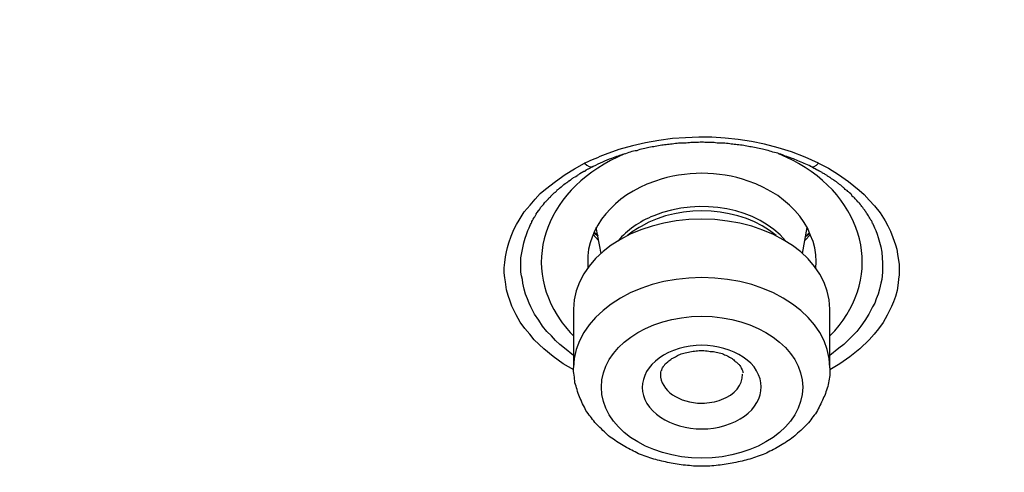
# Model space of a CAD drawing. Units: inches. Extents: x -1948 to 629, y -261 to 2315.
# Drawn here: x -1322 to -1311, y 1534 to 1539 of the extents above; entities that cross this region are included whole.
import ezdxf

# ---------------------------------------------------------------- set-up
doc = ezdxf.new("R2010")
doc.units = ezdxf.units.IN
doc.header["$MEASUREMENT"] = 0
doc.layers.add('Layer 1', color=7, linetype='Continuous')

msp = doc.modelspace()

# ---------------------------------------------------------------- linework, layer by layer
at = {"layer": 'Layer 1', "lineweight": 25}
for points in [[(-1312.937, 1537.354), (-1313.086, 1537.419), (-1313.236, 1537.479), (-1313.381, 1537.524), (-1313.531, 1537.564), (-1313.676, 1537.594), (-1313.821, 1537.614), (-1313.966, 1537.629), (-1314.11, 1537.639), (-1314.255, 1537.639), (-1314.4, 1537.634), (-1314.545, 1537.624), (-1314.695, 1537.604), (-1314.84, 1537.579), (-1314.984, 1537.544), (-1315.134, 1537.504), (-1315.284, 1537.449)], [(-1315.629, 1535.087), (-1315.744, 1535.152), (-1315.854, 1535.231), (-1315.958, 1535.317), (-1316.063, 1535.417), (-1316.113, 1535.476), (-1316.168, 1535.541), (-1316.218, 1535.611), (-1316.263, 1535.691), (-1316.308, 1535.786), (-1316.328, 1535.841), (-1316.348, 1535.901), (-1316.368, 1535.966), (-1316.378, 1536.051), (-1316.388, 1536.096), (-1316.393, 1536.151), (-1316.393, 1536.205), (-1316.388, 1536.266), (-1316.378, 1536.325), (-1316.368, 1536.38), (-1316.358, 1536.43), (-1316.343, 1536.48), (-1316.318, 1536.555), (-1316.288, 1536.625), (-1316.258, 1536.68), (-1316.228, 1536.73), (-1316.173, 1536.82), (-1316.108, 1536.895), (-1316.053, 1536.96), (-1315.998, 1537.02), (-1315.938, 1537.07), (-1315.829, 1537.154), (-1315.724, 1537.229), (-1315.619, 1537.294), (-1315.509, 1537.354)], [(-1312.937, 1537.354), (-1312.827, 1537.299), (-1312.717, 1537.229), (-1312.607, 1537.154), (-1312.492, 1537.06), (-1312.437, 1537.01), (-1312.382, 1536.95), (-1312.322, 1536.885), (-1312.262, 1536.81), (-1312.207, 1536.72), (-1312.177, 1536.665), (-1312.147, 1536.61), (-1312.122, 1536.54), (-1312.093, 1536.46), (-1312.078, 1536.41), (-1312.068, 1536.355), (-1312.053, 1536.241), (-1312.053, 1536.13), (-1312.058, 1536.081), (-1312.063, 1536.041), (-1312.073, 1535.956), (-1312.093, 1535.891), (-1312.112, 1535.831), (-1312.137, 1535.781), (-1312.182, 1535.686), (-1312.227, 1535.606), (-1312.277, 1535.536), (-1312.327, 1535.476), (-1312.382, 1535.417), (-1312.482, 1535.317), (-1312.592, 1535.227), (-1312.702, 1535.152), (-1312.812, 1535.087)], [(-1314.826, 1537.123), (-1314.901, 1537.088), (-1314.975, 1537.048), (-1315.045, 1537.008), (-1315.11, 1536.958), (-1315.17, 1536.908), (-1315.225, 1536.854), (-1315.275, 1536.799), (-1315.325, 1536.739), (-1315.365, 1536.674), (-1315.4, 1536.609), (-1315.425, 1536.544), (-1315.45, 1536.479), (-1315.465, 1536.409), (-1315.475, 1536.339), (-1315.475, 1536.274), (-1315.475, 1536.199)], [(-1314.731, 1537.158), (-1314.826, 1537.123)], [(-1312.968, 1536.199), (-1312.963, 1536.274), (-1312.968, 1536.349), (-1312.978, 1536.424), (-1312.998, 1536.494), (-1313.028, 1536.569), (-1313.057, 1536.639), (-1313.097, 1536.704), (-1313.142, 1536.774), (-1313.197, 1536.834), (-1313.257, 1536.894), (-1313.322, 1536.948), (-1313.387, 1536.998), (-1313.462, 1537.044), (-1313.542, 1537.088), (-1313.627, 1537.128), (-1313.712, 1537.158)], [(-1315.63, 1535.243), (-1315.73, 1535.323), (-1315.78, 1535.363), (-1315.829, 1535.408), (-1315.874, 1535.458), (-1315.924, 1535.508), (-1315.974, 1535.567), (-1316.014, 1535.632), (-1316.059, 1535.697), (-1316.099, 1535.777), (-1316.119, 1535.817), (-1316.139, 1535.867), (-1316.159, 1535.917), (-1316.174, 1535.972), (-1316.189, 1536.037), (-1316.194, 1536.077), (-1316.204, 1536.117), (-1316.209, 1536.157), (-1316.209, 1536.207), (-1316.209, 1536.257), (-1316.209, 1536.317), (-1316.199, 1536.372), (-1316.189, 1536.426), (-1316.179, 1536.482), (-1316.164, 1536.532), (-1316.149, 1536.572), (-1316.134, 1536.616), (-1316.119, 1536.646), (-1316.104, 1536.681)], [(-1315.327, 1536.363), (-1315.381, 1536.648)], [(-1313.114, 1536.363), (-1313.064, 1536.648)], [(-1312.338, 1536.681), (-1312.323, 1536.646), (-1312.308, 1536.616), (-1312.293, 1536.576), (-1312.283, 1536.537), (-1312.268, 1536.487), (-1312.253, 1536.437), (-1312.243, 1536.377), (-1312.238, 1536.317), (-1312.233, 1536.262), (-1312.233, 1536.207), (-1312.233, 1536.157), (-1312.238, 1536.117), (-1312.243, 1536.077), (-1312.253, 1536.037), (-1312.268, 1535.972), (-1312.283, 1535.917), (-1312.303, 1535.867), (-1312.318, 1535.817), (-1312.343, 1535.777), (-1312.383, 1535.697), (-1312.428, 1535.627), (-1312.473, 1535.567), (-1312.518, 1535.508), (-1312.563, 1535.458), (-1312.613, 1535.413), (-1312.658, 1535.363), (-1312.713, 1535.323), (-1312.813, 1535.243)], [(-1315.357, 1536.507), (-1315.417, 1536.571)], [(-1315.36, 1536.552), (-1315.41, 1536.587)], [(-1315.362, 1536.558), (-1315.406, 1536.593)], [(-1313.089, 1536.507), (-1313.025, 1536.571)], [(-1313.079, 1536.558), (-1313.034, 1536.593)], [(-1313.078, 1536.553), (-1313.034, 1536.587)], [(-1315.628, 1535.11), (-1315.628, 1535.754)], [(-1312.814, 1535.108), (-1312.814, 1535.753)]]:
    msp.add_lwpolyline(points, dxfattribs=at)
for points, knots in [([(-1310.135, 1526.516), (-1283.033, 1528.239), (-1262.89, 1546.47), (-1265.147, 1567.233), (-1267.405, 1587.996), (-1291.2, 1603.424), (-1318.306, 1601.696), (-1345.407, 1599.968), (-1365.551, 1581.737), (-1363.293, 1560.974), (-1361.92, 1548.343), (-1352.355, 1537.079), (-1337.83, 1531.001)], [0, 0, 0, 0, 1, 1, 1, 2, 2, 2, 3, 3, 3, 4, 4, 4, 4]), ([(-1299.471, 1583.271), (-1314.385, 1589.509), (-1333.07, 1585.308), (-1341.217, 1573.885), (-1349.363, 1562.468), (-1343.879, 1548.148), (-1328.97, 1541.91), (-1314.06, 1535.671), (-1295.37, 1539.867), (-1287.224, 1551.29), (-1279.078, 1562.712), (-1284.562, 1577.032), (-1299.471, 1583.271)], [0, 0, 0, 0, 1, 1, 1, 2, 2, 2, 3, 3, 3, 4, 4, 4, 4]), ([(-1299.667, 1582.777), (-1314.381, 1588.936), (-1332.826, 1584.79), (-1340.863, 1573.517), (-1348.899, 1562.244), (-1343.49, 1548.119), (-1328.776, 1541.961), (-1314.061, 1535.802), (-1295.616, 1539.948), (-1287.58, 1551.221), (-1279.543, 1562.489), (-1284.952, 1576.619), (-1299.667, 1582.777)], [0, 0, 0, 0, 1, 1, 1, 2, 2, 2, 3, 3, 3, 4, 4, 4, 4]), ([(-1313.024, 1537.317), (-1313.049, 1537.332), (-1313.069, 1537.342), (-1313.094, 1537.352), (-1313.119, 1537.362), (-1313.139, 1537.372), (-1313.164, 1537.382), (-1313.184, 1537.392), (-1313.209, 1537.402), (-1313.229, 1537.407), (-1313.254, 1537.417), (-1313.279, 1537.427), (-1313.304, 1537.432), (-1313.324, 1537.442), (-1313.344, 1537.452), (-1313.369, 1537.457), (-1313.389, 1537.467), (-1313.414, 1537.472), (-1313.439, 1537.477), (-1313.464, 1537.482), (-1313.483, 1537.492), (-1313.508, 1537.497), (-1313.528, 1537.502), (-1313.548, 1537.507), (-1313.573, 1537.511), (-1313.598, 1537.517), (-1313.618, 1537.522), (-1313.643, 1537.527), (-1313.668, 1537.532), (-1313.688, 1537.536), (-1313.708, 1537.536), (-1313.733, 1537.542), (-1313.753, 1537.547), (-1313.778, 1537.551), (-1313.803, 1537.551), (-1313.828, 1537.557), (-1313.848, 1537.561), (-1313.868, 1537.561), (-1313.893, 1537.561), (-1313.913, 1537.567), (-1313.938, 1537.572), (-1313.963, 1537.572), (-1313.983, 1537.576), (-1314.008, 1537.576), (-1314.028, 1537.576), (-1314.053, 1537.576), (-1314.073, 1537.582), (-1314.098, 1537.582), (-1314.123, 1537.582), (-1314.123, 1537.582), (-1314.188, 1537.582), (-1314.188, 1537.582), (-1314.208, 1537.586), (-1314.233, 1537.586), (-1314.258, 1537.582), (-1314.258, 1537.582), (-1314.323, 1537.582), (-1314.323, 1537.582), (-1314.348, 1537.582), (-1314.368, 1537.576), (-1314.393, 1537.576), (-1314.418, 1537.576), (-1314.438, 1537.576), (-1314.462, 1537.576), (-1314.482, 1537.572), (-1314.502, 1537.572), (-1314.527, 1537.567), (-1314.552, 1537.561), (-1314.577, 1537.561), (-1314.597, 1537.561), (-1314.617, 1537.557), (-1314.642, 1537.551), (-1314.662, 1537.551), (-1314.687, 1537.547), (-1314.707, 1537.542), (-1314.732, 1537.536), (-1314.757, 1537.536), (-1314.777, 1537.532), (-1314.802, 1537.527), (-1314.822, 1537.522), (-1314.842, 1537.517), (-1314.867, 1537.511), (-1314.892, 1537.507), (-1314.917, 1537.502), (-1314.937, 1537.492), (-1314.962, 1537.492), (-1314.982, 1537.482), (-1315.007, 1537.477), (-1315.027, 1537.467), (-1315.052, 1537.462), (-1315.077, 1537.452), (-1315.097, 1537.447), (-1315.122, 1537.442), (-1315.142, 1537.432), (-1315.167, 1537.427), (-1315.187, 1537.417), (-1315.212, 1537.407)], [0, 0, 0, 0, 1, 1, 1, 2, 2, 2, 3, 3, 3, 4, 4, 4, 5, 5, 5, 6, 6, 6, 7, 7, 7, 8, 8, 8, 9, 9, 9, 10, 10, 10, 11, 11, 11, 12, 12, 12, 13, 13, 13, 14, 14, 14, 15, 15, 15, 16, 16, 16, 17, 17, 17, 18, 18, 18, 19, 19, 19, 20, 20, 20, 21, 21, 21, 22, 22, 22, 23, 23, 23, 24, 24, 24, 25, 25, 25, 26, 26, 26, 27, 27, 27, 28, 28, 28, 29, 29, 29, 30, 30, 30, 31, 31, 31, 32, 32, 32, 32]), ([(-1315.07, 1537.456), (-1315.924, 1537.097), (-1316.234, 1536.277), (-1315.77, 1535.623), (-1315.73, 1535.568), (-1315.68, 1535.508), (-1315.63, 1535.458)], [0, 0, 0, 0, 1, 1, 1, 2, 2, 2, 2]), ([(-1312.813, 1535.458), (-1312.228, 1536.053), (-1312.378, 1536.902), (-1313.157, 1537.351), (-1313.227, 1537.391), (-1313.302, 1537.426), (-1313.377, 1537.456)], [0, 0, 0, 0, 1, 1, 1, 2, 2, 2, 2]), ([(-1316.106, 1536.683), (-1316.101, 1536.687), (-1316.096, 1536.697), (-1316.091, 1536.708), (-1316.091, 1536.712), (-1316.086, 1536.717), (-1316.081, 1536.727), (-1316.076, 1536.737), (-1316.071, 1536.742), (-1316.066, 1536.752), (-1316.066, 1536.757), (-1316.061, 1536.767), (-1316.056, 1536.767), (-1316.046, 1536.787), (-1316.041, 1536.792), (-1316.041, 1536.797), (-1316.031, 1536.812), (-1316.026, 1536.817), (-1316.026, 1536.817), (-1316.016, 1536.837), (-1316.011, 1536.842), (-1316.006, 1536.842), (-1315.996, 1536.857), (-1315.996, 1536.862), (-1315.996, 1536.867), (-1315.981, 1536.877), (-1315.981, 1536.882), (-1315.976, 1536.887), (-1315.966, 1536.897), (-1315.961, 1536.902), (-1315.961, 1536.902), (-1315.951, 1536.917), (-1315.946, 1536.922), (-1315.946, 1536.927), (-1315.931, 1536.937), (-1315.931, 1536.937), (-1315.931, 1536.937), (-1315.906, 1536.962), (-1315.906, 1536.962), (-1315.906, 1536.967), (-1315.886, 1536.987), (-1315.881, 1536.987), (-1315.881, 1536.992), (-1315.861, 1537.012), (-1315.861, 1537.012), (-1315.856, 1537.017), (-1315.836, 1537.037), (-1315.836, 1537.037), (-1315.831, 1537.037), (-1315.811, 1537.057), (-1315.811, 1537.057), (-1315.811, 1537.062), (-1315.786, 1537.077), (-1315.786, 1537.077), (-1315.786, 1537.082), (-1315.766, 1537.097), (-1315.761, 1537.097), (-1315.761, 1537.097), (-1315.741, 1537.117), (-1315.736, 1537.117), (-1315.736, 1537.122), (-1315.716, 1537.137), (-1315.711, 1537.137), (-1315.706, 1537.142), (-1315.686, 1537.157), (-1315.686, 1537.162), (-1315.681, 1537.162), (-1315.661, 1537.172), (-1315.661, 1537.177), (-1315.656, 1537.177), (-1315.641, 1537.192), (-1315.636, 1537.192), (-1315.631, 1537.197), (-1315.616, 1537.207), (-1315.611, 1537.207), (-1315.606, 1537.207), (-1315.591, 1537.222), (-1315.586, 1537.222), (-1315.586, 1537.222), (-1315.566, 1537.237), (-1315.566, 1537.237), (-1315.561, 1537.242), (-1315.541, 1537.252), (-1315.541, 1537.252), (-1315.536, 1537.257), (-1315.516, 1537.267), (-1315.516, 1537.267), (-1315.511, 1537.267), (-1315.491, 1537.277), (-1315.491, 1537.282), (-1315.491, 1537.282), (-1315.466, 1537.292), (-1315.466, 1537.292), (-1315.466, 1537.292), (-1315.446, 1537.307), (-1315.441, 1537.307), (-1315.441, 1537.307), (-1315.421, 1537.317), (-1315.416, 1537.317), (-1315.416, 1537.317)], [0, 0, 0, 0, 1, 1, 1, 2, 2, 2, 3, 3, 3, 4, 4, 4, 5, 5, 5, 6, 6, 6, 7, 7, 7, 8, 8, 8, 9, 9, 9, 10, 10, 10, 11, 11, 11, 12, 12, 12, 13, 13, 13, 14, 14, 14, 15, 15, 15, 16, 16, 16, 17, 17, 17, 18, 18, 18, 19, 19, 19, 20, 20, 20, 21, 21, 21, 22, 22, 22, 23, 23, 23, 24, 24, 24, 25, 25, 25, 26, 26, 26, 27, 27, 27, 28, 28, 28, 29, 29, 29, 30, 30, 30, 31, 31, 31, 32, 32, 32, 33, 33, 33, 33]), ([(-1312.335, 1536.683), (-1312.35, 1536.702), (-1312.35, 1536.708), (-1312.35, 1536.712), (-1312.36, 1536.732), (-1312.365, 1536.732), (-1312.37, 1536.742), (-1312.375, 1536.747), (-1312.375, 1536.757), (-1312.38, 1536.762), (-1312.385, 1536.772), (-1312.39, 1536.782), (-1312.395, 1536.787), (-1312.4, 1536.792), (-1312.405, 1536.802), (-1312.41, 1536.807), (-1312.41, 1536.817), (-1312.42, 1536.817), (-1312.425, 1536.827), (-1312.425, 1536.832), (-1312.43, 1536.842), (-1312.435, 1536.847), (-1312.44, 1536.852), (-1312.445, 1536.857), (-1312.45, 1536.867), (-1312.47, 1536.887), (-1312.47, 1536.892), (-1312.475, 1536.902), (-1312.495, 1536.922), (-1312.5, 1536.927), (-1312.505, 1536.932), (-1312.52, 1536.952), (-1312.53, 1536.957), (-1312.534, 1536.962), (-1312.549, 1536.982), (-1312.555, 1536.987), (-1312.559, 1536.987), (-1312.579, 1537.012), (-1312.579, 1537.012), (-1312.584, 1537.017), (-1312.604, 1537.037), (-1312.609, 1537.037), (-1312.614, 1537.042), (-1312.629, 1537.062), (-1312.639, 1537.062), (-1312.644, 1537.067), (-1312.659, 1537.082), (-1312.664, 1537.087), (-1312.669, 1537.092), (-1312.689, 1537.107), (-1312.689, 1537.112), (-1312.694, 1537.112), (-1312.714, 1537.127), (-1312.719, 1537.132), (-1312.724, 1537.137), (-1312.739, 1537.147), (-1312.744, 1537.152), (-1312.754, 1537.157), (-1312.764, 1537.162), (-1312.769, 1537.167), (-1312.774, 1537.172), (-1312.789, 1537.182), (-1312.789, 1537.182), (-1312.794, 1537.182), (-1312.809, 1537.197), (-1312.814, 1537.197), (-1312.819, 1537.202), (-1312.839, 1537.212), (-1312.839, 1537.217), (-1312.849, 1537.222), (-1312.864, 1537.232), (-1312.869, 1537.232), (-1312.874, 1537.237), (-1312.894, 1537.247), (-1312.899, 1537.247), (-1312.899, 1537.252), (-1312.919, 1537.262), (-1312.924, 1537.267), (-1312.929, 1537.267), (-1312.949, 1537.277), (-1312.949, 1537.282), (-1312.959, 1537.282), (-1312.974, 1537.292), (-1312.979, 1537.292), (-1312.984, 1537.297), (-1313.004, 1537.307), (-1313.009, 1537.307), (-1313.009, 1537.312)], [0, 0, 0, 0, 1, 1, 1, 2, 2, 2, 3, 3, 3, 4, 4, 4, 5, 5, 5, 6, 6, 6, 7, 7, 7, 8, 8, 8, 9, 9, 9, 10, 10, 10, 11, 11, 11, 12, 12, 12, 13, 13, 13, 14, 14, 14, 15, 15, 15, 16, 16, 16, 17, 17, 17, 18, 18, 18, 19, 19, 19, 20, 20, 20, 21, 21, 21, 22, 22, 22, 23, 23, 23, 24, 24, 24, 25, 25, 25, 26, 26, 26, 27, 27, 27, 28, 28, 28, 29, 29, 29, 29]), ([(-1313.302, 1536.503), (-1313.596, 1536.863), (-1314.241, 1536.983), (-1314.75, 1536.778), (-1314.91, 1536.713), (-1315.045, 1536.618), (-1315.14, 1536.503)], [0, 0, 0, 0, 1, 1, 1, 2, 2, 2, 2]), ([(-1313.405, 1536.561), (-1313.775, 1536.876), (-1314.444, 1536.921), (-1314.889, 1536.661), (-1314.943, 1536.631), (-1314.993, 1536.596), (-1315.038, 1536.561)], [0, 0, 0, 0, 1, 1, 1, 2, 2, 2, 2]), ([(-1312.813, 1535.752), (-1312.813, 1536.296), (-1313.442, 1536.74), (-1314.221, 1536.74), (-1314.995, 1536.745), (-1315.63, 1536.301), (-1315.63, 1535.752)], [0, 0, 0, 0, 1, 1, 1, 2, 2, 2, 2]), ([(-1312.813, 1535.11), (-1312.813, 1535.654), (-1313.442, 1536.099), (-1314.221, 1536.099), (-1314.995, 1536.099), (-1315.63, 1535.654), (-1315.63, 1535.11)], [0, 0, 0, 0, 1, 1, 1, 2, 2, 2, 2]), ([(-1315.325, 1534.895), (-1315.325, 1534.465), (-1314.836, 1534.116), (-1314.221, 1534.116), (-1313.612, 1534.116), (-1313.112, 1534.465), (-1313.112, 1534.895), (-1313.112, 1535.324), (-1313.612, 1535.674), (-1314.221, 1535.674), (-1314.831, 1535.674), (-1315.325, 1535.324), (-1315.325, 1534.895)], [0, 0, 0, 0, 1, 1, 1, 2, 2, 2, 3, 3, 3, 4, 4, 4, 4]), ([(-1313.907, 1534.495), (-1313.592, 1534.614), (-1313.477, 1534.894), (-1313.647, 1535.119), (-1313.822, 1535.334), (-1314.216, 1535.424), (-1314.531, 1535.299)], [0, 0, 0, 0, 1, 1, 1, 2, 2, 2, 2]), ([(-1314.531, 1535.299), (-1314.851, 1535.179), (-1314.97, 1534.894), (-1314.796, 1534.675), (-1314.621, 1534.455), (-1314.226, 1534.37), (-1313.907, 1534.495)], [0, 0, 0, 0, 1, 1, 1, 2, 2, 2, 2]), ([(-1314.672, 1535.039), (-1314.672, 1535.054), (-1314.672, 1535.054), (-1314.672, 1535.059), (-1314.667, 1535.074), (-1314.667, 1535.079), (-1314.662, 1535.084), (-1314.657, 1535.104), (-1314.652, 1535.104), (-1314.652, 1535.109), (-1314.637, 1535.129), (-1314.637, 1535.134), (-1314.632, 1535.139), (-1314.622, 1535.149), (-1314.622, 1535.154), (-1314.612, 1535.159), (-1314.587, 1535.184), (-1314.577, 1535.189), (-1314.562, 1535.199), (-1314.547, 1535.214), (-1314.532, 1535.219), (-1314.512, 1535.229), (-1314.497, 1535.239), (-1314.477, 1535.249), (-1314.463, 1535.254)], [0, 0, 0, 0, 1, 1, 1, 2, 2, 2, 3, 3, 3, 4, 4, 4, 5, 5, 5, 6, 6, 6, 7, 7, 7, 8, 8, 8, 8]), ([(-1314.463, 1535.254), (-1314.443, 1535.264), (-1314.423, 1535.269), (-1314.403, 1535.274), (-1314.378, 1535.279), (-1314.358, 1535.284), (-1314.333, 1535.289), (-1314.313, 1535.289), (-1314.288, 1535.294), (-1314.268, 1535.294), (-1314.243, 1535.299), (-1314.223, 1535.299), (-1314.198, 1535.299), (-1314.173, 1535.294), (-1314.148, 1535.294), (-1314.128, 1535.289), (-1314.103, 1535.289), (-1314.083, 1535.284), (-1314.063, 1535.279), (-1314.038, 1535.274), (-1314.018, 1535.269), (-1313.998, 1535.264), (-1313.978, 1535.254), (-1313.963, 1535.249), (-1313.938, 1535.239), (-1313.928, 1535.229), (-1313.908, 1535.219), (-1313.888, 1535.209), (-1313.878, 1535.199), (-1313.863, 1535.189), (-1313.853, 1535.179), (-1313.843, 1535.174), (-1313.833, 1535.164), (-1313.828, 1535.159), (-1313.813, 1535.144), (-1313.808, 1535.139), (-1313.803, 1535.134), (-1313.793, 1535.119), (-1313.788, 1535.109), (-1313.788, 1535.104), (-1313.778, 1535.089), (-1313.778, 1535.084), (-1313.773, 1535.079), (-1313.768, 1535.064), (-1313.768, 1535.054), (-1313.768, 1535.054)], [0, 0, 0, 0, 1, 1, 1, 2, 2, 2, 3, 3, 3, 4, 4, 4, 5, 5, 5, 6, 6, 6, 7, 7, 7, 8, 8, 8, 9, 9, 9, 10, 10, 10, 11, 11, 11, 12, 12, 12, 13, 13, 13, 14, 14, 14, 15, 15, 15, 15]), ([(-1312.814, 1535.108), (-1312.814, 1535.078), (-1312.814, 1535.053), (-1312.814, 1535.024), (-1312.819, 1534.999), (-1312.824, 1534.969), (-1312.829, 1534.944), (-1312.834, 1534.919), (-1312.839, 1534.889), (-1312.849, 1534.864), (-1312.859, 1534.839), (-1312.864, 1534.809), (-1312.879, 1534.789), (-1312.889, 1534.764), (-1312.899, 1534.739), (-1312.914, 1534.714), (-1312.924, 1534.689), (-1312.939, 1534.664), (-1312.949, 1534.639), (-1312.964, 1534.614), (-1312.979, 1534.594), (-1312.999, 1534.569), (-1313.013, 1534.549), (-1313.028, 1534.529), (-1313.048, 1534.504), (-1313.063, 1534.489), (-1313.083, 1534.469), (-1313.098, 1534.454), (-1313.123, 1534.429), (-1313.143, 1534.409), (-1313.168, 1534.389), (-1313.188, 1534.369), (-1313.208, 1534.354), (-1313.233, 1534.334), (-1313.258, 1534.319), (-1313.278, 1534.304), (-1313.303, 1534.284), (-1313.328, 1534.274), (-1313.348, 1534.259), (-1313.373, 1534.244), (-1313.398, 1534.229), (-1313.423, 1534.214), (-1313.453, 1534.2), (-1313.478, 1534.189), (-1313.503, 1534.175), (-1313.528, 1534.164), (-1313.553, 1534.154), (-1313.583, 1534.144), (-1313.613, 1534.135), (-1313.638, 1534.125), (-1313.663, 1534.114), (-1313.693, 1534.104), (-1313.723, 1534.1), (-1313.748, 1534.089), (-1313.778, 1534.085), (-1313.808, 1534.079), (-1313.838, 1534.07), (-1313.868, 1534.064), (-1313.893, 1534.06), (-1313.923, 1534.054), (-1313.952, 1534.05), (-1313.982, 1534.045), (-1314.012, 1534.039), (-1314.042, 1534.039), (-1314.072, 1534.035), (-1314.102, 1534.03), (-1314.132, 1534.03), (-1314.162, 1534.03), (-1314.192, 1534.03), (-1314.222, 1534.03), (-1314.252, 1534.03), (-1314.282, 1534.03), (-1314.312, 1534.03), (-1314.342, 1534.035), (-1314.372, 1534.035), (-1314.402, 1534.039), (-1314.432, 1534.039), (-1314.462, 1534.045), (-1314.492, 1534.05), (-1314.517, 1534.054), (-1314.552, 1534.06), (-1314.577, 1534.064), (-1314.607, 1534.07), (-1314.637, 1534.079), (-1314.662, 1534.085), (-1314.697, 1534.089), (-1314.722, 1534.1), (-1314.747, 1534.104), (-1314.777, 1534.114), (-1314.807, 1534.125), (-1314.832, 1534.135), (-1314.862, 1534.144), (-1314.886, 1534.154), (-1314.917, 1534.164), (-1314.941, 1534.179), (-1314.966, 1534.189), (-1314.991, 1534.204), (-1315.016, 1534.214), (-1315.041, 1534.229), (-1315.066, 1534.244), (-1315.091, 1534.259), (-1315.116, 1534.274), (-1315.141, 1534.289), (-1315.166, 1534.304), (-1315.186, 1534.324), (-1315.211, 1534.334), (-1315.236, 1534.354), (-1315.256, 1534.369), (-1315.276, 1534.389), (-1315.296, 1534.409), (-1315.321, 1534.434), (-1315.341, 1534.454), (-1315.361, 1534.469), (-1315.376, 1534.489), (-1315.396, 1534.509), (-1315.411, 1534.529), (-1315.431, 1534.554), (-1315.446, 1534.574), (-1315.461, 1534.594), (-1315.481, 1534.619), (-1315.496, 1534.639), (-1315.506, 1534.664), (-1315.516, 1534.689), (-1315.531, 1534.714), (-1315.541, 1534.739), (-1315.556, 1534.764), (-1315.566, 1534.789), (-1315.576, 1534.814), (-1315.586, 1534.839), (-1315.591, 1534.869), (-1315.601, 1534.894), (-1315.606, 1534.919), (-1315.616, 1534.944), (-1315.616, 1534.974), (-1315.621, 1534.999), (-1315.626, 1535.028), (-1315.631, 1535.059), (-1315.631, 1535.078), (-1315.631, 1535.108)], [0, 0, 0, 0, 1, 1, 1, 2, 2, 2, 3, 3, 3, 4, 4, 4, 5, 5, 5, 6, 6, 6, 7, 7, 7, 8, 8, 8, 9, 9, 9, 10, 10, 10, 11, 11, 11, 12, 12, 12, 13, 13, 13, 14, 14, 14, 15, 15, 15, 16, 16, 16, 17, 17, 17, 18, 18, 18, 19, 19, 19, 20, 20, 20, 21, 21, 21, 22, 22, 22, 23, 23, 23, 24, 24, 24, 25, 25, 25, 26, 26, 26, 27, 27, 27, 28, 28, 28, 29, 29, 29, 30, 30, 30, 31, 31, 31, 32, 32, 32, 33, 33, 33, 34, 34, 34, 35, 35, 35, 36, 36, 36, 37, 37, 37, 38, 38, 38, 39, 39, 39, 40, 40, 40, 41, 41, 41, 42, 42, 42, 43, 43, 43, 44, 44, 44, 45, 45, 45, 46, 46, 46, 46]), ([(-1314.676, 1535.039), (-1314.676, 1534.859), (-1314.471, 1534.72), (-1314.221, 1534.72), (-1314.146, 1534.72), (-1314.071, 1534.735), (-1314.006, 1534.76)], [0, 0, 0, 0, 1, 1, 1, 2, 2, 2, 2])]:
    msp.add_open_spline(points, degree=3, knots=knots, dxfattribs=at)
for points in [[(-1315.284, 1537.449), (-1315.359, 1537.419), (-1315.434, 1537.389), (-1315.509, 1537.354)], [(-1315.212, 1537.407), (-1315.282, 1537.382), (-1315.347, 1537.352), (-1315.416, 1537.317)], [(-1315.51, 1537.356), (-1315.475, 1537.321), (-1315.44, 1537.306), (-1315.415, 1537.321)], [(-1313.712, 1537.158), (-1314.041, 1537.273), (-1314.396, 1537.273), (-1314.731, 1537.158)], [(-1313.028, 1537.321), (-1313.003, 1537.306), (-1312.968, 1537.321), (-1312.938, 1537.356)], [(-1314.006, 1534.76), (-1313.857, 1534.814), (-1313.772, 1534.919), (-1313.772, 1535.039)]]:
    msp.add_open_spline(points, degree=3, dxfattribs=at)

doc.saveas('drawing.dxf')
